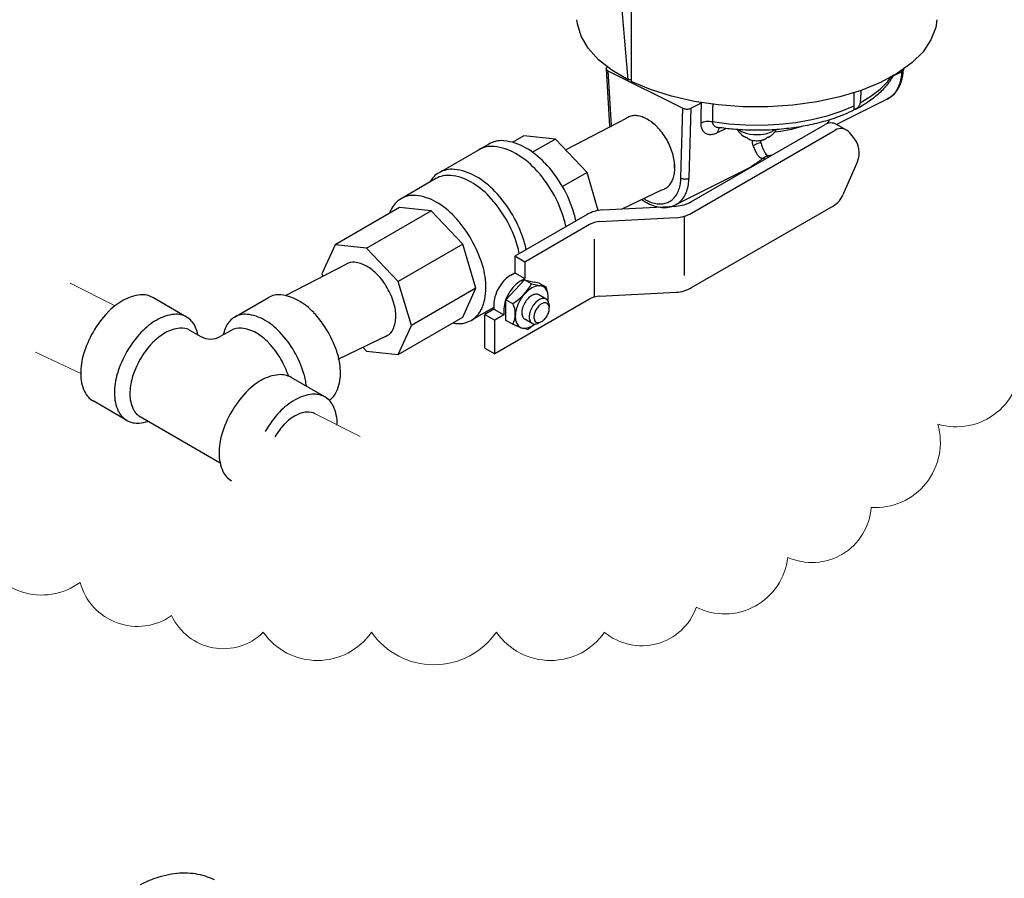
# Model space of a CAD drawing. Units: inches. Extents: x 176 to 292, y 140 to 281.
# Drawn here: x 232 to 243, y 254 to 263 of the extents above; entities that cross this region are included whole.
import ezdxf

# ---------------------------------------------------------------- set-up
doc = ezdxf.new("R2010")
doc.units = ezdxf.units.IN
doc.header["$LTSCALE"] = 1.87
doc.header["$MEASUREMENT"] = 0
doc.layers.get('0').update_dxf_attribs({"linetype": 'CONTINUOUS'})
doc.layers.add('OBJ', color=7, linetype='CONTINUOUS')

msp = doc.modelspace()

# ---------------------------------------------------------------- linework, layer by layer
at = {"color": 7, "linetype": 'Continuous'}
for p, q in [((238.994, 263.781), (238.994, 262.702)), ((238.407, 263.329), (238.402, 263.375)), ((242.325, 263.375), (242.312, 263.289)), ((238.447, 263.194), (238.407, 263.329)), ((242.312, 263.289), (242.261, 263.155)), ((238.524, 263.063), (238.447, 263.194)), ((242.261, 263.155), (242.174, 263.026)), ((238.636, 262.939), (238.524, 263.063)), ((238.782, 262.824), (238.636, 262.939)), ((242.174, 263.026), (242.051, 262.904)), ((238.722, 262.84), (238.757, 262.215)), ((238.959, 262.72), (238.782, 262.824)), ((242.051, 262.904), (241.896, 262.792)), ((241.943, 262.826), (241.942, 262.807)), ((241.961, 262.839), (241.96, 262.828)), ((238.74, 262.819), (239.558, 262.41)), ((238.74, 262.819), (238.774, 262.223)), ((238.994, 262.72), (238.959, 262.72)), ((241.896, 262.792), (241.711, 262.691)), ((241.789, 262.7), (241.827, 262.754)), ((241.942, 262.807), (241.839, 262.755)), ((239.202, 262.614), (238.994, 262.702)), ((239.432, 262.541), (239.202, 262.614)), ((241.711, 262.691), (241.501, 262.605)), ((241.607, 262.54), (241.707, 262.617)), ((241.707, 262.617), (241.789, 262.7)), ((239.68, 262.485), (239.432, 262.541)), ((241.268, 262.534), (241.018, 262.48)), ((241.784, 262.51), (241.231, 262.234)), ((241.501, 262.605), (241.268, 262.534)), ((241.424, 262.391), (241.424, 262.582)), ((241.488, 262.469), (241.607, 262.54)), ((239.535, 261.65), (239.558, 262.41)), ((239.624, 261.648), (239.646, 262.41)), ((239.756, 262.465), (239.646, 262.41)), ((239.942, 262.446), (239.68, 262.485)), ((240.212, 262.426), (239.942, 262.446)), ((240.484, 262.425), (240.212, 262.426)), ((240.755, 262.443), (240.484, 262.425)), ((241.018, 262.48), (240.755, 262.443)), ((241.283, 262.378), (241.424, 262.437)), ((238.283, 261.96), (238.944, 262.303)), ((240.789, 262.256), (240.963, 262.287)), ((240.963, 262.287), (241.128, 262.328)), ((241.128, 262.328), (241.283, 262.378)), ((239.243, 262.237), (239.215, 262.255)), ((239.879, 262.265), (240.058, 262.242)), ((239.94, 262.148), (240.025, 262.19)), ((239.944, 262.2), (239.944, 262.2)), ((240.058, 262.242), (240.24, 262.229)), ((240.24, 262.229), (240.425, 262.227)), ((240.425, 262.227), (240.608, 262.236)), ((240.608, 262.236), (240.789, 262.256)), ((240.737, 262.18), (240.626, 262.158)), ((240.841, 262.209), (240.737, 262.18)), ((240.851, 262.213), (240.841, 262.209)), ((240.165, 262.178), (240.173, 262.171)), ((240.173, 262.171), (240.197, 262.157)), ((240.197, 262.157), (240.225, 262.145)), ((240.204, 262.115), (240.219, 262.106)), ((240.219, 262.106), (240.235, 262.098)), ((240.225, 262.145), (240.256, 262.135)), ((240.235, 262.098), (240.254, 262.091)), ((240.256, 262.135), (240.291, 262.128)), ((240.291, 262.128), (240.327, 262.124)), ((240.327, 262.124), (240.364, 262.123)), ((240.364, 262.123), (240.401, 262.124)), ((240.401, 262.124), (240.437, 262.128)), ((240.437, 262.128), (240.471, 262.135)), ((240.471, 262.135), (240.502, 262.145)), ((240.474, 262.091), (240.483, 262.094)), ((240.483, 262.094), (240.492, 262.098)), ((240.492, 262.098), (240.5, 262.102)), ((240.5, 262.102), (240.508, 262.106)), ((240.502, 262.145), (240.531, 262.157)), ((240.508, 262.106), (240.516, 262.111)), ((240.516, 262.111), (240.523, 262.115)), ((240.555, 262.171), (240.531, 262.157)), ((240.562, 262.177), (240.555, 262.171)), ((240.626, 262.158), (240.556, 262.15)), ((240.483, 261.883), (240.482, 261.873)), ((240.488, 261.893), (240.483, 261.883)), ((240.525, 261.898), (240.488, 261.893)), ((239.464, 261.758), (239.467, 261.797)), ((240.245, 261.741), (239.475, 261.356)), ((238.896, 261.313), (239.329, 261.521)), ((235.224, 260.368), (235.885, 260.712)), ((235.798, 259.674), (236.335, 259.932))]:
    msp.add_line(p, q, dxfattribs=at)
at = {"lineweight": 0}
for p, q in [((233.368, 260.257), (232.878, 260.503)), ((232.994, 259.518), (232.502, 259.752)), ((236.038, 258.834), (235.548, 259.079))]:
    msp.add_line(p, q, dxfattribs=at)
for centre, radius, start, end in [((242.534, 259.647), 0.709, 253.6384, 3.6384), ((241.654, 258.767), 0.709, 266.3188, 16.3188), ((240.964, 258.105), 0.646, 245.9444, 355.9444), ((232.569, 257.806), 0.701, 196.5782, 306.5782), ((240.011, 257.593), 0.694, 243.592, 353.592), ((233.612, 257.411), 0.648, 195.031, 305.031), ((239.108, 257.184), 0.632, 230.244, 340.244), ((234.547, 257.139), 0.619, 204.7029, 314.7029), ((235.573, 257.112), 0.72, 215, 325), ((236.843, 257.176), 0.831, 215, 325), ((238.114, 257.112), 0.72, 215, 325)]:
    msp.add_arc(centre, radius, start, end, dxfattribs=at)
at = {"color": 7, "linetype": 'Continuous'}
for points in [[(238.959, 262.72), (238.93, 263.057), (238.902, 263.399), (238.873, 263.748)], [(238.722, 262.84), (238.723, 262.846), (238.729, 262.855), (238.736, 262.86)], [(238.74, 262.819), (238.729, 262.827), (238.723, 262.836), (238.722, 262.84)], [(241.784, 262.51), (241.8, 262.519), (241.852, 262.558), (241.895, 262.611), (241.928, 262.675), (241.95, 262.749), (241.96, 262.828)], [(241.96, 262.828), (241.96, 262.824), (241.954, 262.815), (241.942, 262.807)], [(241.846, 262.761), (241.817, 262.713), (241.732, 262.608), (241.62, 262.51), (241.48, 262.42), (241.424, 262.391)], [(241.942, 262.807), (241.934, 262.736), (241.914, 262.665), (241.882, 262.601), (241.839, 262.548), (241.837, 262.547)], [(241.499, 262.605), (241.494, 262.543), (241.488, 262.469)], [(241.837, 262.547), (241.786, 262.511), (241.784, 262.51)], [(239.558, 262.41), (239.574, 262.404), (239.592, 262.401), (239.612, 262.401), (239.63, 262.404), (239.646, 262.41)], [(239.756, 262.465), (239.754, 262.393), (239.753, 262.322), (239.752, 262.25)], [(239.882, 262.455), (239.881, 262.409), (239.88, 262.337), (239.879, 262.265)], [(241.488, 262.469), (241.485, 262.452), (241.476, 262.435), (241.464, 262.419), (241.446, 262.404), (241.424, 262.391)], [(239.217, 262.26), (239.211, 262.264), (239.154, 262.299)], [(241.424, 262.391), (241.317, 262.342), (241.136, 262.278), (240.941, 262.228), (240.737, 262.194), (240.529, 262.174), (240.317, 262.17), (240.106, 262.181), (239.944, 262.2)], [(239.469, 261.761), (239.467, 261.803), (239.455, 261.876), (239.434, 261.951), (239.403, 262.026), (239.364, 262.096), (239.317, 262.161), (239.266, 262.217), (239.217, 262.26)], [(239.752, 262.25), (239.779, 262.261), (239.811, 262.268), (239.846, 262.269), (239.879, 262.265)], [(239.752, 262.25), (239.752, 262.234), (239.754, 262.216), (239.759, 262.197), (239.766, 262.178), (239.777, 262.161), (239.791, 262.146), (239.809, 262.134), (239.83, 262.127), (239.853, 262.125), (239.877, 262.127), (239.9, 262.132), (239.922, 262.14), (239.94, 262.148)], [(239.879, 262.265), (239.88, 262.257), (239.881, 262.248), (239.884, 262.238), (239.889, 262.229), (239.897, 262.22), (239.908, 262.212), (239.922, 262.205), (239.938, 262.201), (239.944, 262.2)], [(239.94, 262.148), (239.944, 262.173), (239.953, 262.193)], [(239.953, 262.193), (239.958, 262.199)], [(239.306, 262.168), (239.305, 262.174)], [(240.151, 262.178), (240.153, 262.174), (240.177, 262.141), (240.204, 262.115)], [(240.204, 262.115), (240.205, 262.114)], [(240.216, 262.105), (240.215, 262.106), (240.204, 262.115)], [(240.252, 262.089), (240.243, 262.091), (240.234, 262.095), (240.225, 262.099), (240.216, 262.105)], [(240.253, 262.089), (240.252, 262.089)], [(240.257, 262.088), (240.253, 262.089)], [(240.254, 262.091), (240.264, 262.082), (240.274, 262.075), (240.283, 262.07), (240.292, 262.067), (240.294, 262.066)], [(240.433, 262.066), (240.437, 262.067), (240.443, 262.07), (240.449, 262.072), (240.455, 262.076), (240.461, 262.079), (240.467, 262.084), (240.474, 262.091)], [(240.474, 262.089), (240.471, 262.088)], [(240.502, 262.099), (240.498, 262.097), (240.492, 262.094), (240.487, 262.092), (240.48, 262.09), (240.474, 262.089)], [(240.474, 262.089), (240.474, 262.089)], [(240.511, 262.105), (240.51, 262.104), (240.504, 262.1), (240.502, 262.099)], [(240.511, 262.105), (240.523, 262.115)], [(240.523, 262.115), (240.516, 262.109), (240.511, 262.105)], [(240.523, 262.115), (240.548, 262.139), (240.567, 262.163), (240.577, 262.178)], [(240.523, 262.115), (240.523, 262.115)], [(240.294, 262.066), (240.297, 262.065), (240.328, 262.059), (240.355, 262.056), (240.381, 262.057), (240.403, 262.059), (240.424, 262.064), (240.433, 262.066)], [(240.308, 262.063), (240.313, 262.033), (240.322, 261.997)], [(240.322, 261.997), (240.346, 262.015), (240.374, 262.029), (240.404, 262.037)], [(240.322, 261.997), (240.343, 261.95), (240.363, 261.912), (240.384, 261.885), (240.406, 261.871), (240.428, 261.865)], [(240.398, 262.059), (240.404, 262.037)], [(240.404, 262.037), (240.422, 261.989), (240.438, 261.948), (240.454, 261.919), (240.47, 261.901), (240.488, 261.893)], [(240.428, 261.865), (240.381, 261.827), (240.328, 261.79)], [(240.428, 261.865), (240.447, 261.878), (240.467, 261.887), (240.488, 261.893)], [(240.328, 261.79), (240.277, 261.758), (240.245, 261.74)], [(239.475, 261.356), (239.477, 261.357), (239.528, 261.393), (239.569, 261.444), (239.599, 261.508), (239.617, 261.578), (239.624, 261.648)], [(239.535, 261.65), (239.551, 261.643), (239.57, 261.639), (239.589, 261.639), (239.608, 261.642), (239.624, 261.648)]]:
    msp.add_spline(points, degree=3, dxfattribs=at)
for points, knots in [([(239.154, 262.299), (239.135, 262.307), (239.099, 262.323), (239.044, 262.332), (238.991, 262.327), (238.959, 262.313), (238.945, 262.304), (238.944, 262.303)], [0, 0, 0, 0, 0.0609146, 0.1163067, 0.167228, 0.2161992, 0.2191647, 0.2191647, 0.2191647, 0.2191647]), ([(240.428, 261.865), (240.433, 261.864), (240.441, 261.862), (240.449, 261.858), (240.452, 261.856)], [0, 0, 0, 0, 0.01390079, 0.02603075, 0.02603075, 0.02603075, 0.02603075]), ([(239.329, 261.521), (239.344, 261.525), (239.374, 261.538), (239.412, 261.571), (239.441, 261.616), (239.461, 261.672), (239.468, 261.721), (239.469, 261.752), (239.469, 261.761)], [0.1695738, 0.1695738, 0.1695738, 0.1695738, 0.2161466, 0.2656207, 0.3185944, 0.3763995, 0.4403373, 0.46786, 0.46786, 0.46786, 0.46786]), ([(239.133, 261.423), (239.144, 261.416), (239.175, 261.399), (239.228, 261.377), (239.292, 261.365), (239.351, 261.368), (239.406, 261.387), (239.453, 261.421), (239.49, 261.468), (239.516, 261.524), (239.531, 261.586), (239.534, 261.629), (239.535, 261.65)], [0.7186321, 0.7186321, 0.7186321, 0.7186321, 0.7570842, 0.8265874, 0.8901158, 0.9486965, 1.0044021, 1.0603725, 1.1194187, 1.1819679, 1.2464036, 1.3093399, 1.3093399, 1.3093399, 1.3093399]), ([(239.113, 261.413), (239.127, 261.403), (239.165, 261.379), (239.231, 261.348), (239.308, 261.328), (239.382, 261.326), (239.438, 261.339), (239.467, 261.352), (239.475, 261.356)], [0.7415822, 0.7415822, 0.7415822, 0.7415822, 0.7931504, 0.8780464, 0.9568462, 1.0304316, 1.1001349, 1.1261472, 1.1261472, 1.1261472, 1.1261472])]:
    msp.add_open_spline(points, degree=3, knots=knots, dxfattribs=at)
for points in [[(241.152, 262.282), (241.145, 262.269), (241.137, 262.256), (241.129, 262.244)], [(240.328, 261.79), (240.331, 261.79), (240.334, 261.79), (240.337, 261.789)]]:
    msp.add_open_spline(points, degree=3, dxfattribs=at)
at = {"color": 7, "linetype": 'Continuous', "start_tangent": (-0.894435, 0.447197), "end_tangent": (-0.894427, -0.447214)}
msp.add_spline([(234.45, 254), (234.352, 254.04), (234.244, 254.065), (234.13, 254.074), (234.012, 254.067), (233.89, 254.043), (233.765, 254.003), (233.64, 253.948)], degree=3, dxfattribs=at)
at = {"layer": 'OBJ'}
for p, q in [((239.651, 261.393), (241.107, 262.233)), ((241.34, 262.171), (241.232, 262.233)), ((237.823, 262.108), (237.702, 262.039)), ((238.167, 262.074), (237.823, 262.108)), ((238.167, 262.074), (237.919, 261.931)), ((238.512, 261.71), (238.167, 262.074)), ((239.651, 261.268), (241.215, 262.171)), ((241.418, 262.091), (241.372, 262.145)), ((237.44, 262.02), (236.899, 261.708)), ((241.459, 261.828), (241.301, 261.465)), ((236.864, 261.643), (236.485, 261.424)), ((238.512, 261.71), (238.244, 261.556)), ((238.635, 261.297), (238.512, 261.71)), ((236.469, 261.327), (235.766, 260.921)), ((236.814, 261.293), (236.469, 261.327)), ((238.681, 261.302), (239.483, 261.343)), ((239.651, 260.455), (241.197, 261.348)), ((236.11, 260.887), (236.814, 261.293)), ((237.158, 260.929), (236.814, 261.293)), ((238.512, 261.252), (237.724, 260.797)), ((238.65, 261.175), (239.482, 261.218)), ((239.569, 261.233), (239.569, 260.589)), ((238.538, 261.142), (237.833, 260.734)), ((235.766, 260.921), (235.623, 260.605)), ((236.11, 260.887), (235.766, 260.921)), ((237.158, 260.929), (236.455, 260.523)), ((237.301, 260.449), (237.158, 260.929)), ((238.592, 260.353), (238.592, 260.983)), ((236.455, 260.523), (236.11, 260.887)), ((237.833, 260.734), (237.724, 260.797)), ((237.724, 260.797), (237.724, 260.617)), ((237.833, 260.734), (237.833, 260.554)), ((235.623, 260.605), (235.631, 260.58)), ((237.682, 260.592), (237.724, 260.617)), ((237.724, 260.617), (237.833, 260.554)), ((236.597, 260.043), (236.455, 260.523)), ((237.627, 260.323), (237.829, 260.54)), ((237.79, 260.53), (237.833, 260.554)), ((237.905, 260.497), (237.829, 260.54)), ((237.829, 260.54), (237.935, 260.516)), ((237.906, 260.498), (238.012, 260.474)), ((237.99, 260.504), (237.934, 260.516)), ((237.99, 260.504), (238.064, 260.463)), ((238.064, 260.463), (238.011, 260.474)), ((238.064, 260.463), (238.082, 260.399)), ((237.301, 260.449), (236.597, 260.043)), ((237.158, 260.134), (237.301, 260.449)), ((238.067, 260.33), (237.986, 260.377)), ((238.65, 260.363), (239.482, 260.405)), ((234.147, 260.135), (233.779, 260.347)), ((234.671, 260.135), (235.039, 260.347)), ((237.495, 260.27), (237.495, 260.219)), ((238.538, 260.329), (237.508, 259.734)), ((237.705, 260.28), (237.627, 260.323)), ((237.627, 260.098), (237.627, 260.323)), ((238.098, 260.269), (238.101, 260.238)), ((237.495, 260.24), (237.251, 260.099)), ((237.495, 260.219), (237.399, 260.164)), ((237.399, 260.164), (237.508, 260.101)), ((237.399, 259.797), (237.399, 260.164)), ((237.495, 260.219), (237.604, 260.157)), ((237.604, 260.157), (237.508, 260.101)), ((237.604, 260.207), (237.604, 260.157)), ((236.455, 259.727), (237.158, 260.134)), ((236.455, 259.727), (236.597, 260.043)), ((237.508, 259.734), (237.508, 260.101)), ((237.696, 260.06), (237.627, 260.098)), ((237.696, 260.06), (237.792, 260.019)), ((237.914, 260.065), (237.833, 260.112)), ((237.863, 259.999), (237.939, 260.056)), ((238.011, 260.082), (237.982, 260.068)), ((234.186, 259.989), (234.303, 259.921)), ((234.632, 259.989), (234.515, 259.921)), ((237.863, 259.999), (237.803, 260.015)), ((236.069, 259.805), (236.11, 259.762)), ((236.11, 259.762), (236.455, 259.727)), ((237.399, 259.797), (237.508, 259.734)), ((235.655, 259.264), (235.286, 259.477)), ((233.496, 259.008), (233.128, 259.22)), ((234.512, 258.544), (233.642, 259.047))]:
    msp.add_line(p, q, dxfattribs=at)
for centre, radius, start, end in [((241.169, 262.125), 0.125, 60, 120), ((241.278, 262.063), 0.125, 40.8934, 120), ((241.229, 261.928), 0.25, 336.5868, 40.8934), ((237.471, 261.717), 0.278, 84.3429, 120), ((237.579, 261.779), 0.278, 84.3429, 120), ((237.441, 261.41), 0.586, 60, 84.3429), ((237.549, 261.472), 0.586, 60, 84.3429), ((237.383, 261.185), 0.918, 43.4495, 60), ((237.275, 261.122), 0.918, 43.4495, 60), ((236.934, 260.8), 1.388, 30, 43.4495), ((237.043, 260.862), 1.388, 30, 43.4495), ((237.038, 261.467), 0.278, 120, 150.416), ((236.997, 261.414), 0.265, 84.3429, 120), ((237.038, 261.467), 0.278, 84.3429, 120), ((236.968, 261.122), 0.559, 60, 84.3429), ((237.008, 261.16), 0.586, 60, 84.3429), ((236.842, 260.872), 0.918, 43.4495, 60), ((236.81, 260.848), 0.875, 43.4495, 60), ((237.043, 260.862), 1.388, 16.5505, 30), ((236.618, 261.195), 0.265, 84.3429, 120), ((236.589, 260.903), 0.559, 60, 84.3429), ((236.485, 260.541), 1.321, 30, 43.4495), ((236.501, 260.55), 1.388, 30, 43.4495), ((236.934, 260.8), 1.388, 16.5505, 30), ((241.072, 261.564), 0.25, 300, 336.5868), ((236.618, 261.195), 0.265, 120, 155.6571), ((236.431, 260.629), 0.875, 43.4495, 60), ((239.463, 261.718), 0.375, 272.9497, 300), ((236.885, 261.074), 0.559, 155.6571, 160.149), ((236.106, 260.322), 1.321, 30, 43.4495), ((236.501, 260.55), 1.388, 16.5505, 30), ((237.492, 260.996), 0.918, 11.7068, 16.5505), ((238.7, 260.927), 0.375, 92.9497, 120), ((239.463, 261.592), 0.375, 272.9497, 300), ((236.485, 260.541), 1.321, 16.5505, 30), ((237.384, 260.933), 0.918, 11.7068, 16.5505), ((238.663, 260.925), 0.25, 92.9497, 120), ((236.106, 260.322), 1.321, 16.5505, 30), ((236.913, 260.668), 0.875, 10.3962, 16.5505), ((236.951, 260.683), 0.918, 11.7068, 16.5505), ((235.963, 260.577), 0.156, 84.3429, 120), ((235.946, 260.405), 0.328, 60, 84.3429), ((235.853, 260.244), 0.514, 43.4495, 60), ((236.535, 260.449), 0.875, 0, 16.5505), ((235.662, 260.064), 0.777, 30, 43.4495), ((237.832, 260.331), 0.301, 120, 136.5505), ((237.944, 260.226), 0.455, 136.5505, 150), ((238.052, 260.163), 0.455, 136.5505, 150), ((237.42, 260.749), 0.547, 301.35, 332.7039), ((237.941, 260.269), 0.301, 120, 136.5505), ((238.002, 260.291), 0.185, 95.6571, 120), ((237.993, 260.388), 0.0879, 60, 95.6571), ((237.993, 260.388), 0.0879, 24.3429, 60), ((233.691, 259.904), 0.475, 95.6571, 120), ((233.666, 260.152), 0.225, 60, 95.6571), ((235.152, 260.152), 0.225, 84.3429, 120), ((235.127, 259.904), 0.475, 60, 84.3429), ((235.662, 260.064), 0.777, 16.5505, 30), ((236.851, 260.449), 0.559, 335.6571, 360), ((237.797, 260.27), 0.301, 163.4495, 180), ((237.944, 260.226), 0.455, 150, 163.4495), ((238.052, 260.163), 0.455, 150, 163.4495), ((238.162, 260.098), 0.439, 136.5505, 150), ((238.055, 260.2), 0.29, 120, 136.5505), ((237.997, 260.218), 0.175, 120, 136.5505), ((237.965, 260.272), 0.112, 95.6571, 120), ((237.96, 260.331), 0.053, 60, 95.6571), ((237.904, 260.348), 0.185, 0, 24.3429), ((238.663, 260.113), 0.25, 92.9497, 120), ((239.463, 260.78), 0.375, 272.9497, 300), ((233.825, 259.671), 0.744, 120, 136.5505), ((234.993, 259.671), 0.744, 43.4495, 60), ((235.914, 260.139), 0.514, 360, 16.5505), ((237.905, 260.207), 0.301, 163.4495, 180), ((237.466, 260.169), 0.264, 334.7481, 25.2519), ((238.162, 260.098), 0.439, 150, 163.4495), ((238.062, 260.156), 0.264, 150, 163.4495), ((238.062, 260.156), 0.264, 136.5505, 150), ((238.142, 260.11), 0.264, 136.5505, 150), ((238.078, 260.171), 0.175, 120, 136.5505), ((238.135, 260.114), 0.205, 136.5505, 150), ((238.085, 260.162), 0.136, 120, 136.5505), ((238.046, 260.226), 0.112, 95.6571, 120), ((238.06, 260.204), 0.0866, 95.6571, 120), ((238.04, 260.284), 0.053, 60, 95.6571), ((238.056, 260.249), 0.0411, 60, 95.6571), ((238.04, 260.284), 0.053, 24.3429, 60), ((238.056, 260.249), 0.0411, 24.3429, 60), ((237.799, 260.348), 0.29, 352.4174, 360), ((237.987, 260.26), 0.112, 4.779, 24.3429), ((238.014, 260.231), 0.0866, 0, 24.3429), ((234.101, 259.41), 1.123, 136.5505, 150), ((234.059, 259.691), 0.475, 95.6571, 120), ((234.035, 259.94), 0.225, 60, 95.6571), ((234.784, 259.94), 0.225, 84.3429, 120), ((234.759, 259.691), 0.475, 60, 84.3429), ((234.717, 259.41), 1.123, 16.5505, 43.4495), ((237.118, 260.328), 0.265, 300, 335.6571), ((238.02, 260.14), 0.29, 163.4495, 180), ((237.976, 260.182), 0.175, 163.4495, 180), ((237.913, 260.182), 0.112, 180, 204.3429), ((238.057, 260.135), 0.175, 163.4495, 180), ((238.142, 260.11), 0.264, 150, 163.4495), ((238.069, 260.134), 0.136, 163.4495, 180), ((238.135, 260.114), 0.205, 150, 163.4495), ((237.899, 260.25), 0.205, 316.5505, 330), ((237.899, 260.25), 0.205, 330, 343.4495), ((237.965, 260.231), 0.136, 343.4495, 0), ((234.194, 259.458), 0.744, 120, 136.5505), ((234.035, 259.94), 0.225, 24.3429, 60), ((234.784, 259.94), 0.225, 120, 155.6571), ((234.625, 259.458), 0.744, 43.4495, 60), ((236.1, 260.139), 0.328, 335.6571, 0), ((237.147, 260.62), 0.559, 259.851, 264.3429), ((237.118, 260.328), 0.265, 264.3429, 300), ((237.915, 260.14), 0.185, 180, 204.3429), ((237.826, 260.1), 0.0879, 204.3429, 240), ((237.859, 260.157), 0.053, 204.3429, 240), ((237.817, 260.197), 0.185, 275.6571, 300), ((237.994, 260.135), 0.112, 180, 204.3429), ((237.94, 260.111), 0.053, 204.3429, 240), ((237.764, 260.288), 0.29, 300, 307.5826), ((237.94, 260.111), 0.053, 240, 275.6571), ((238.02, 260.134), 0.0866, 180, 204.3429), ((237.978, 260.115), 0.0411, 204.3429, 240), ((237.934, 260.169), 0.112, 275.6571, 295.221), ((237.978, 260.115), 0.0411, 240, 275.6571), ((237.974, 260.16), 0.0866, 275.6571, 300), ((237.949, 260.203), 0.136, 300, 316.5505), ((234.101, 259.41), 1.123, 150, 163.4495), ((234.469, 259.197), 1.123, 136.5505, 150), ((234.225, 259.424), 0.622, 120, 136.5505), ((234.112, 259.618), 0.397, 95.6571, 120), ((234.092, 259.826), 0.188, 60, 95.6571), ((233.807, 259.837), 0.475, 12.5828, 24.3429), ((235.011, 259.837), 0.475, 155.6571, 167.4172), ((234.726, 259.826), 0.188, 84.3429, 120), ((234.706, 259.618), 0.397, 60, 84.3429), ((234.593, 259.424), 0.622, 43.4495, 60), ((234.349, 259.197), 1.123, 30, 43.4495), ((236.257, 260.067), 0.156, 291.4135, 300), ((236.257, 260.067), 0.156, 300, 335.6571), ((237.826, 260.1), 0.0879, 240, 275.6571), ((234.455, 259.205), 0.939, 136.5505, 150), ((234.409, 260.106), 0.212, 240, 300), ((234.363, 259.205), 0.939, 30, 43.4495), ((233.737, 259.518), 0.744, 163.4495, 180), ((234.469, 259.197), 1.123, 150, 163.4495), ((234.349, 259.197), 1.123, 16.5505, 30), ((235.081, 259.518), 0.744, 360, 16.5505), ((234.455, 259.205), 0.939, 150, 163.4495), ((234.363, 259.205), 0.939, 17.6868, 30), ((233.468, 259.518), 0.475, 180, 204.3429), ((234.105, 259.305), 0.744, 163.4495, 180), ((235.198, 259.033), 0.475, 95.6571, 120), ((235.174, 259.282), 0.225, 60, 95.6571), ((234.713, 259.305), 0.744, 5.8219, 16.5505), ((235.35, 259.518), 0.475, 335.6571, 0), ((234.151, 259.296), 0.622, 163.4495, 180), ((235.333, 258.801), 0.744, 120, 136.5505), ((233.241, 259.415), 0.225, 204.3429, 240), ((233.836, 259.305), 0.475, 180, 204.3429), ((233.926, 259.296), 0.397, 180, 204.3429), ((235.609, 258.54), 1.123, 136.5505, 150), ((235.567, 258.821), 0.475, 95.6571, 120), ((235.542, 259.069), 0.225, 60, 95.6571), ((235.577, 259.415), 0.225, 303.6677, 335.6571), ((235.701, 258.588), 0.744, 120, 136.5505), ((235.542, 259.069), 0.225, 24.3429, 60), ((233.609, 259.203), 0.225, 204.3429, 240), ((233.736, 259.21), 0.188, 204.3429, 240), ((235.609, 258.54), 1.123, 150, 163.4495), ((235.977, 258.327), 1.123, 136.5505, 150), ((235.489, 258.782), 0.319, 95.6571, 120), ((235.472, 258.948), 0.151, 60, 95.6571), ((235.315, 258.966), 0.475, 0, 24.3429), ((233.609, 259.203), 0.225, 240, 275.6571), ((233.584, 259.451), 0.475, 275.6571, 287.4172), ((235.764, 258.45), 0.755, 136.5505, 150), ((235.579, 258.625), 0.5, 120, 136.5505), ((235.046, 258.966), 0.744, 359.3919, 0), ((235.245, 258.648), 0.744, 163.4495, 180), ((234.976, 258.648), 0.475, 180, 204.3429), ((234.748, 258.545), 0.225, 204.3429, 240)]:
    msp.add_arc(centre, radius, start, end, dxfattribs=at)

doc.saveas('drawing.dxf')
